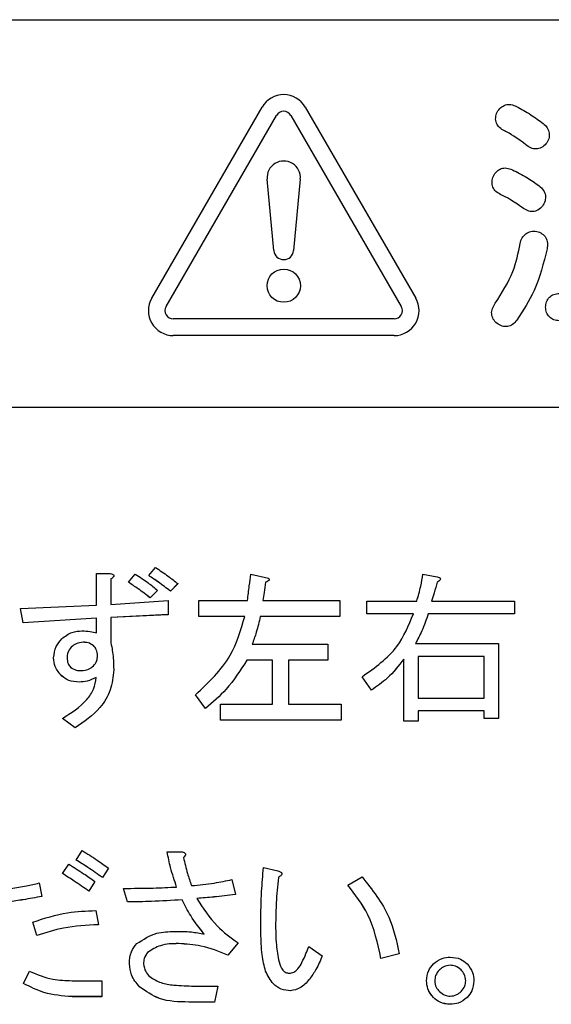
# Model space of a CAD drawing. Units: millimetres. Extents: x 9 to 594, y 15 to 411.
# Drawn here: x 111 to 115, y 100 to 106 of the extents above; entities that cross this region are included whole.
import ezdxf

# ---------------------------------------------------------------- set-up
doc = ezdxf.new("R2010")
doc.units = ezdxf.units.MM

msp = doc.modelspace()

# ---------------------------------------------------------------- linework, layer by layer
at = {"color": 7, "linetype": 'Continuous', "lineweight": 25}
for p, q in [((102.9208, 106.1533), (126.2542, 106.1533)), ((112.1275, 104.4789), (112.7909, 105.6275)), ((113.0507, 105.6275), (113.7141, 104.4789)), ((112.2141, 104.4289), (112.8775, 105.5775)), ((112.9641, 105.5775), (113.6275, 104.4289)), ((112.8611, 104.7649), (112.8213, 105.1944)), ((113.0204, 105.1944), (112.9806, 104.7649)), ((113.5842, 104.3539), (112.2574, 104.3539)), ((113.5842, 104.254), (112.2574, 104.254)), ((126.2542, 103.8208), (102.9208, 103.8208)), ((112.1099, 102.8108), (112.1504, 102.8595)), ((111.7965, 102.6325), (111.7965, 102.823)), ((111.7965, 102.823), (111.8788, 102.823)), ((111.8828, 102.7906), (111.8828, 102.6366)), ((111.9002, 102.8099), (111.9002, 102.81)), ((111.9882, 102.7703), (112.0288, 102.8189)), ((112.1099, 102.8108), (112.1099, 102.8108)), ((112.7231, 102.8189), (112.8285, 102.7946)), ((112.8339, 102.7867), (112.8339, 102.7868)), ((113.7569, 102.8189), (113.842, 102.8027)), ((113.8623, 102.7903), (113.8623, 102.7905)), ((111.9882, 102.7703), (111.9882, 102.7702)), ((112.1626, 102.7217), (112.118, 102.6771)), ((112.1626, 102.7216), (112.118, 102.677)), ((112.1626, 102.7217), (112.1626, 102.7216)), ((112.2842, 102.7622), (112.2396, 102.7176)), ((112.2842, 102.7621), (112.2396, 102.7175)), ((112.2842, 102.7622), (112.2842, 102.7621)), ((112.8123, 102.7703), (112.8123, 102.7702)), ((113.842, 102.7703), (113.842, 102.7702)), ((112.118, 102.6771), (112.118, 102.677)), ((112.2396, 102.7176), (112.2396, 102.7175)), ((111.3396, 102.6123), (111.7965, 102.6325)), ((111.3558, 102.5272), (111.3396, 102.6123)), ((111.3396, 102.6123), (111.3396, 102.6122)), ((111.3558, 102.5271), (111.3396, 102.6122)), ((111.8828, 102.6366), (112.2274, 102.6609)), ((112.2274, 102.6609), (112.2274, 102.5758)), ((112.4109, 102.565), (112.4109, 102.6609)), ((112.4109, 102.6609), (112.7028, 102.6609)), ((112.7961, 102.6609), (113.2582, 102.6609)), ((113.2582, 102.6609), (113.2582, 102.565)), ((113.4204, 102.5801), (113.4204, 102.6568)), ((113.4204, 102.6568), (113.7204, 102.6568)), ((113.8096, 102.6568), (114.3082, 102.6568)), ((114.3082, 102.6568), (114.3082, 102.5801)), ((111.7965, 102.5555), (111.3558, 102.5272)), ((111.7965, 102.5554), (111.3558, 102.5271)), ((111.7965, 102.4664), (111.7965, 102.5555)), ((112.2274, 102.5758), (111.8828, 102.5596)), ((112.2274, 102.5757), (111.8828, 102.5595)), ((111.8828, 102.5596), (111.8828, 102.4056)), ((112.2274, 102.5758), (112.2274, 102.5757)), ((112.6866, 102.565), (112.4109, 102.565)), ((112.4109, 102.565), (112.4109, 102.5649)), ((112.6866, 102.5649), (112.4109, 102.5649)), ((113.2582, 102.565), (112.7798, 102.565)), ((112.7798, 102.565), (112.7798, 102.5649)), ((113.2582, 102.5649), (112.7798, 102.5649)), ((113.2582, 102.565), (113.2582, 102.5649)), ((113.7001, 102.5801), (113.4204, 102.5801)), ((113.7001, 102.5801), (113.4204, 102.5801)), ((113.4204, 102.5801), (113.4204, 102.5801)), ((114.3082, 102.5801), (113.7893, 102.5801)), ((114.3082, 102.5801), (113.7893, 102.5801)), ((113.7893, 102.5801), (113.7893, 102.5801)), ((114.3082, 102.5801), (114.3082, 102.5801)), ((111.3558, 102.5272), (111.3558, 102.5271)), ((111.6437, 102.3813), (111.6437, 102.3812)), ((111.7166, 102.4096), (111.7166, 102.4095)), ((111.7774, 102.3894), (111.7774, 102.3893)), ((112.7312, 102.3975), (113.1852, 102.3975)), ((113.1852, 102.3975), (113.1852, 102.3016)), ((113.7123, 102.4015), (114.2109, 102.4015)), ((114.2109, 102.4015), (114.2109, 101.9517)), ((111.5382, 102.3164), (111.5382, 102.3163)), ((113.6422, 101.9355), (113.6422, 102.3083)), ((113.7285, 102.3248), (113.7285, 102.0733)), ((114.1246, 102.3248), (113.7285, 102.3248)), ((114.1246, 102.3247), (113.7285, 102.3247)), ((114.1246, 102.0733), (114.1246, 102.3248)), ((112.8542, 102.3016), (112.6988, 102.3016)), ((112.6988, 102.3016), (112.6988, 102.3015)), ((112.8542, 102.3015), (112.6988, 102.3015)), ((112.8542, 102.0368), (112.8542, 102.3016)), ((113.1852, 102.3016), (112.9501, 102.3016)), ((112.9501, 102.3016), (112.9501, 102.0368)), ((113.1852, 102.3015), (112.9501, 102.3015)), ((113.1852, 102.3016), (113.1852, 102.3015)), ((111.5869, 102.207), (111.5869, 102.2069)), ((111.8991, 102.2435), (111.8991, 102.2434)), ((113.4488, 102.1218), (113.392, 102.2029)), ((113.4488, 102.1219), (113.392, 102.2029)), ((113.392, 102.2029), (113.392, 102.2029)), ((111.6923, 102.1705), (111.6923, 102.1704)), ((112.4515, 102.0125), (112.3907, 102.0935)), ((112.3907, 102.0935), (112.3907, 102.0934)), ((112.4515, 102.0124), (112.3907, 102.0934)), ((113.4488, 102.1219), (113.4488, 102.1218)), ((113.7285, 102.0733), (114.1246, 102.0733)), ((112.4515, 102.0125), (112.4515, 102.0124)), ((112.5407, 102.0368), (112.8542, 102.0368)), ((112.5407, 101.9409), (112.5407, 102.0368)), ((112.9501, 102.0368), (113.2663, 102.0368)), ((113.2663, 102.0368), (113.2663, 101.9409)), ((111.668, 101.8949), (111.591, 101.9517)), ((111.591, 101.9517), (111.591, 101.9516)), ((111.668, 101.8949), (111.591, 101.9516)), ((114.1246, 101.9966), (113.7285, 101.9966)), ((113.7285, 101.9966), (113.7285, 101.9355)), ((114.1246, 101.9965), (113.7285, 101.9965)), ((114.1246, 101.9517), (114.1246, 101.9966)), ((114.2109, 101.9517), (114.1246, 101.9517)), ((114.1246, 101.9517), (114.1246, 101.9516)), ((114.2109, 101.9516), (114.1246, 101.9516)), ((114.2109, 101.9517), (114.2109, 101.9516)), ((111.668, 101.8949), (111.668, 101.8949)), ((113.2663, 101.9409), (112.5407, 101.9409)), ((112.5407, 101.9409), (112.5407, 101.9408)), ((113.2663, 101.9408), (112.5407, 101.9408)), ((113.2663, 101.9409), (113.2663, 101.9408)), ((113.6422, 101.9355), (113.6422, 101.9354)), ((113.7285, 101.9355), (113.6422, 101.9355)), ((113.7285, 101.9354), (113.6422, 101.9354)), ((113.7285, 101.9355), (113.7285, 101.9354)), ((111.6732, 101.1002), (111.7097, 101.1569)), ((112.2207, 101.1488), (112.3099, 101.1488)), ((112.2207, 101.1488), (112.2207, 101.1487)), ((112.3304, 101.1345), (112.3304, 101.1346)), ((111.5922, 101.0191), (111.6286, 101.0759)), ((111.6732, 101.1002), (111.6732, 101.1001)), ((111.5922, 101.0191), (111.5922, 101.019)), ((111.8678, 101.0515), (111.8313, 100.9948)), ((111.8678, 101.0514), (111.8313, 100.9947)), ((111.8678, 101.0515), (111.8678, 101.0514)), ((112.7994, 101.0556), (112.8845, 101.0353)), ((111.4503, 100.9624), (111.4665, 100.8813)), ((111.7867, 100.9705), (111.7503, 100.9137)), ((111.7867, 100.9704), (111.7503, 100.9137)), ((111.7867, 100.9705), (111.7867, 100.9704)), ((111.8313, 100.9948), (111.8313, 100.9947)), ((112.6099, 100.9826), (112.6301, 100.8935)), ((112.8886, 100.9948), (112.8886, 100.9947)), ((113.3061, 100.9502), (113.3913, 100.9988)), ((113.3061, 100.9502), (113.3061, 100.9501)), ((111.7503, 100.9137), (111.7503, 100.9137)), ((111.9815, 100.8489), (111.9572, 100.93)), ((111.9572, 100.93), (111.9572, 100.9299)), ((111.9815, 100.8488), (111.9572, 100.9299)), ((112.6301, 100.8935), (112.6301, 100.8934)), ((111.4665, 100.8813), (111.4665, 100.8812)), ((111.9815, 100.8489), (111.9815, 100.8488)), ((112.3099, 100.8611), (112.3099, 100.861)), ((111.7908, 100.7962), (111.807, 100.7111)), ((111.4381, 100.6463), (111.4138, 100.7273)), ((111.4138, 100.7273), (111.4138, 100.7272)), ((111.4381, 100.6462), (111.4138, 100.7272)), ((111.807, 100.7111), (111.807, 100.711)), ((112.7831, 100.7273), (112.7831, 100.7272)), ((112.8723, 100.7233), (112.8723, 100.7232)), ((111.4381, 100.6463), (111.4381, 100.6462)), ((112.2896, 100.5976), (112.2896, 100.5975)), ((112.6464, 100.6017), (112.5855, 100.5287)), ((112.6464, 100.6016), (112.5855, 100.5287)), ((112.6464, 100.6017), (112.6464, 100.6016)), ((112.1031, 100.545), (112.1031, 100.5449)), ((113.071, 100.5814), (113.1521, 100.5247)), ((113.6142, 100.5368), (113.5048, 100.5084)), ((113.6142, 100.5368), (113.5048, 100.5085)), ((113.6142, 100.5368), (113.6142, 100.5368)), ((111.9937, 100.4761), (111.9937, 100.476)), ((112.5855, 100.5287), (112.5855, 100.5287)), ((113.1521, 100.5247), (113.1521, 100.5246)), ((113.5048, 100.5085), (113.5048, 100.5084)), ((111.357, 100.3585), (111.3935, 100.4315)), ((112.8115, 100.4315), (112.8115, 100.4314)), ((113.8566, 100.4396), (113.8566, 100.4395)), ((113.9214, 100.468), (113.9214, 100.4679)), ((113.9863, 100.4396), (113.9863, 100.4395)), ((111.357, 100.3585), (111.357, 100.3584)), ((111.6489, 100.3747), (111.8273, 100.3747)), ((111.8273, 100.3747), (111.8273, 100.2788)), ((113.075, 100.3828), (113.075, 100.3828)), ((113.7795, 100.3747), (113.7795, 100.3747)), ((114.0633, 100.3747), (114.0633, 100.3747)), ((112.0545, 100.3383), (112.0545, 100.3382)), ((112.3828, 100.3423), (112.5247, 100.3423)), ((112.5247, 100.3423), (112.5045, 100.2464)), ((112.5247, 100.3422), (112.5045, 100.2463)), ((112.5247, 100.3423), (112.5247, 100.3422)), ((112.9615, 100.3139), (112.9615, 100.3139)), ((111.8273, 100.2788), (111.6489, 100.2788)), ((111.6489, 100.2788), (111.6489, 100.2787)), ((111.8273, 100.2787), (111.6489, 100.2787)), ((111.8273, 100.2788), (111.8273, 100.2787)), ((112.3504, 100.2464), (112.3504, 100.2463)), ((112.5045, 100.2464), (112.3504, 100.2464)), ((112.5045, 100.2463), (112.3504, 100.2463)), ((112.5045, 100.2464), (112.5045, 100.2463)), ((113.8201, 100.2734), (113.8201, 100.2733)), ((114.0228, 100.2734), (114.0228, 100.2733)), ((113.9214, 100.2329), (113.9214, 100.2328))]:
    msp.add_line(p, q, dxfattribs=at)
msp.add_circle((112.9209, 104.5538), 0.1, dxfattribs=at)
for centre, radius, start, end in [((112.9208, 105.5525), 0.15, 30.01549, 149.98451), ((112.9208, 105.5525), 0.05, 30.01549, 149.98451), ((112.9208, 105.2036), 0.1, 354.71892, 185.28108), ((112.9208, 104.7705), 0.06, 185.31253, 354.68747), ((112.2574, 104.4039), 0.1499, 150.00076, 270.01625), ((113.5843, 104.4039), 0.1499, 269.98375, 29.99924), ((112.2574, 104.4039), 0.05, 150.00076, 270.01625), ((113.5842, 104.4039), 0.05, 269.98375, 29.99924)]:
    msp.add_arc(centre, radius, start, end, dxfattribs=at)
for points, knots in [([(114.248, 105.4844), (114.2373, 105.4903), (114.2171, 105.5015), (114.1964, 105.5301), (114.1925, 105.5644), (114.2017, 105.5981), (114.2231, 105.6259), (114.2528, 105.6434), (114.2881, 105.6448), (114.3094, 105.6359), (114.3206, 105.6312)], [0, 0, 0, 0, 0.1334858, 0.2515121, 0.3725718, 0.5000848, 0.6274179, 0.748851, 0.8674348, 1, 1, 1, 1]), ([(114.3206, 105.6312), (114.3492, 105.6155), (114.4048, 105.585), (114.4556, 105.547), (114.4802, 105.5286)], [0, 0, 0, 0, 0.514452, 1, 1, 1, 1]), ([(114.4802, 105.5286), (114.4891, 105.5205), (114.5063, 105.5048), (114.5184, 105.4713), (114.5152, 105.4366), (114.4987, 105.4052), (114.4713, 105.383), (114.4381, 105.3729), (114.4036, 105.3812), (114.3848, 105.3946), (114.3748, 105.4017)], [0, 0, 0, 0, 0.129979, 0.250641, 0.37367, 0.50043, 0.628039, 0.748935, 0.866562, 1, 1, 1, 1]), ([(114.3748, 105.4017), (114.3376, 105.4295), (114.297, 105.4598), (114.2518, 105.4825), (114.248, 105.4844)], [0, 0, 0, 0, 0.9155444, 1, 1, 1, 1]), ([(114.2264, 105.1011), (114.2157, 105.1068), (114.1955, 105.1176), (114.175, 105.1461), (114.1704, 105.18), (114.1786, 105.2138), (114.1987, 105.2422), (114.2272, 105.2611), (114.2622, 105.2631), (114.2835, 105.255), (114.2949, 105.2506)], [0, 0, 0, 0, 0.132904, 0.251357, 0.372616, 0.500234, 0.628405, 0.749286, 0.866238, 1, 1, 1, 1]), ([(114.2949, 105.2506), (114.3241, 105.2362), (114.3806, 105.2083), (114.4316, 105.1715), (114.4561, 105.1537)], [0, 0, 0, 0, 0.519014, 1, 1, 1, 1]), ([(114.4561, 105.1537), (114.4651, 105.1458), (114.4826, 105.1305), (114.4956, 105.0972), (114.4931, 105.0624), (114.4774, 105.0304), (114.4506, 105.0074), (114.4176, 104.9963), (114.3829, 105.0043), (114.3637, 105.0172), (114.3534, 105.024)], [0, 0, 0, 0, 0.129734, 0.250346, 0.373453, 0.500442, 0.62831, 0.748643, 0.865782, 1, 1, 1, 1]), ([(114.3534, 105.024), (114.3284, 105.0415), (114.2877, 105.0699), (114.2435, 105.0924), (114.2264, 105.1011)], [0, 0, 0, 0, 0.614001, 1, 1, 1, 1]), ([(114.3419, 104.8074), (114.3448, 104.819), (114.3504, 104.8415), (114.3743, 104.8679), (114.4062, 104.8818), (114.4415, 104.8825), (114.4737, 104.8684), (114.4978, 104.8434), (114.5076, 104.8094), (114.5047, 104.7866), (114.5032, 104.7746)], [0, 0, 0, 0, 0.129532, 0.251, 0.374477, 0.500412, 0.62695, 0.748981, 0.868527, 1, 1, 1, 1]), ([(114.1922, 104.4482), (114.2322, 104.5103), (114.3038, 104.6213), (114.3302, 104.7504), (114.3419, 104.8074)], [0, 0, 0, 0, 0.558654, 1, 1, 1, 1]), ([(114.5032, 104.7746), (114.4821, 104.6891), (114.4446, 104.5366), (114.3594, 104.405), (114.322, 104.3471)], [0, 0, 0, 0, 0.560032, 1, 1, 1, 1]), ([(114.5774, 104.3433), (114.5659, 104.3442), (114.544, 104.3459), (114.5157, 104.3643), (114.4988, 104.3923), (114.4926, 104.425), (114.4987, 104.4578), (114.5157, 104.4857), (114.544, 104.5041), (114.5659, 104.5058), (114.5774, 104.5068)], [0, 0, 0, 0, 0.1311255, 0.250526, 0.3730151, 0.5000491, 0.6270247, 0.7494802, 0.8688842, 1, 1, 1, 1]), ([(114.322, 104.3471), (114.3142, 104.3377), (114.2993, 104.3199), (114.2666, 104.3063), (114.2324, 104.3093), (114.2012, 104.3249), (114.1787, 104.3516), (114.1679, 104.3843), (114.1731, 104.419), (114.1857, 104.4382), (114.1922, 104.4482)], [0, 0, 0, 0, 0.133031, 0.252226, 0.373944, 0.500653, 0.627336, 0.749338, 0.868941, 1, 1, 1, 1]), ([(112.1504, 102.8595), (112.1761, 102.8423), (112.222, 102.8116), (112.2652, 102.7773), (112.2842, 102.7622)], [0, 0, 0, 0, 0.559981, 1, 1, 1, 1]), ([(111.8788, 102.823), (111.8831, 102.822), (111.8897, 102.8206), (111.8966, 102.8167), (111.8995, 102.8133), (111.9006, 102.8096), (111.8992, 102.8057), (111.8964, 102.8016), (111.8911, 102.7963), (111.8861, 102.7928), (111.8828, 102.7906)], [0, 0, 0, 0, 0.249678, 0.374414, 0.437639, 0.499533, 0.578572, 0.656984, 0.78015, 1, 1, 1, 1]), ([(111.9001, 102.8099), (111.9002, 102.8099), (111.9005, 102.8085), (111.8991, 102.8056), (111.8965, 102.8016), (111.891, 102.7962), (111.886, 102.7927), (111.8828, 102.7905)], [0, 0, 0, 0, 0.002924, 0.160393, 0.316611, 0.561994, 1, 1, 1, 1]), ([(112.0288, 102.8189), (112.055, 102.8024), (112.1018, 102.773), (112.144, 102.7374), (112.1626, 102.7217)], [0, 0, 0, 0, 0.559944, 1, 1, 1, 1]), ([(112.2396, 102.7175), (112.2159, 102.7356), (112.1735, 102.7679), (112.1293, 102.7977), (112.1099, 102.8108)], [0, 0, 0, 0, 0.559989, 1, 1, 1, 1]), ([(112.2396, 102.7176), (112.2159, 102.7357), (112.1735, 102.768), (112.1293, 102.7978), (112.1099, 102.8108)], [0, 0, 0, 0, 0.559989, 1, 1, 1, 1]), ([(112.7028, 102.6609), (112.7066, 102.6904), (112.7132, 102.7431), (112.7201, 102.7958), (112.7231, 102.8189)], [0, 0, 0, 0, 0.5600003, 1, 1, 1, 1]), ([(112.8285, 102.7946), (112.8297, 102.7936), (112.8322, 102.7917), (112.8343, 102.7875), (112.8334, 102.7834), (112.8303, 102.7796), (112.8234, 102.7748), (112.8167, 102.7721), (112.8123, 102.7703)], [0, 0, 0, 0, 0.125318, 0.248925, 0.343036, 0.436617, 0.624651, 1, 1, 1, 1]), ([(112.8338, 102.7867), (112.8337, 102.7856), (112.8334, 102.7832), (112.8303, 102.7795), (112.8234, 102.7747), (112.8167, 102.772), (112.8123, 102.7702)], [0, 0, 0, 0, 0.117091, 0.242857, 0.49556, 1, 1, 1, 1]), ([(113.7204, 102.6568), (113.7291, 102.6867), (113.7446, 102.74), (113.7531, 102.7948), (113.7569, 102.8189)], [0, 0, 0, 0, 0.560049, 1, 1, 1, 1]), ([(113.842, 102.8027), (113.8464, 102.8017), (113.853, 102.8001), (113.8603, 102.7961), (113.8624, 102.7919), (113.8621, 102.7868), (113.8579, 102.7818), (113.851, 102.776), (113.8454, 102.7725), (113.842, 102.7703)], [0, 0, 0, 0, 0.249429, 0.374873, 0.437505, 0.499986, 0.639634, 0.779857, 1, 1, 1, 1]), ([(113.8621, 102.7904), (113.8621, 102.7897), (113.8621, 102.7864), (113.8578, 102.7817), (113.851, 102.7759), (113.8454, 102.7724), (113.842, 102.7702)], [0, 0, 0, 0, 0.070486, 0.330089, 0.590761, 1, 1, 1, 1]), ([(112.118, 102.6771), (112.0944, 102.6954), (112.0523, 102.728), (112.0078, 102.7574), (111.9882, 102.7703)], [0, 0, 0, 0, 0.55999, 1, 1, 1, 1]), ([(112.118, 102.677), (112.0944, 102.6953), (112.0523, 102.728), (112.0078, 102.7573), (111.9882, 102.7702)], [0, 0, 0, 0, 0.55999, 1, 1, 1, 1]), ([(112.8123, 102.7703), (112.8092, 102.7499), (112.8036, 102.7134), (112.7984, 102.677), (112.7961, 102.6609)], [0, 0, 0, 0, 0.56, 1, 1, 1, 1]), ([(112.8123, 102.7702), (112.8092, 102.7498), (112.8036, 102.7134), (112.7984, 102.6769), (112.7961, 102.6608)], [0, 0, 0, 0, 0.56, 1, 1, 1, 1]), ([(113.842, 102.7703), (113.8368, 102.7489), (113.8275, 102.7106), (113.8151, 102.6733), (113.8096, 102.6568)], [0, 0, 0, 0, 0.5600178, 1, 1, 1, 1]), ([(113.842, 102.7702), (113.8368, 102.7488), (113.8275, 102.7105), (113.8151, 102.6732), (113.8096, 102.6568)], [0, 0, 0, 0, 0.560018, 1, 1, 1, 1]), ([(112.3907, 102.0935), (112.4692, 102.1675), (112.6095, 102.2998), (112.663, 102.4839), (112.6866, 102.565)], [0, 0, 0, 0, 0.559657, 1, 1, 1, 1]), ([(112.7798, 102.565), (112.7726, 102.5332), (112.7598, 102.4763), (112.7399, 102.4216), (112.7312, 102.3975)], [0, 0, 0, 0, 0.559652, 1, 1, 1, 1]), ([(112.7798, 102.5649), (112.7726, 102.5331), (112.7598, 102.4763), (112.7399, 102.4215), (112.7312, 102.3974)], [0, 0, 0, 0, 0.559652, 1, 1, 1, 1]), ([(113.392, 102.2029), (113.4694, 102.2576), (113.6078, 102.3555), (113.6719, 102.5114), (113.7001, 102.5801)], [0, 0, 0, 0, 0.558771, 1, 1, 1, 1]), ([(113.7893, 102.5801), (113.7774, 102.5456), (113.756, 102.4842), (113.7256, 102.4267), (113.7123, 102.4014)], [0, 0, 0, 0, 0.5600648, 1, 1, 1, 1]), ([(113.7893, 102.5801), (113.7774, 102.5457), (113.756, 102.4843), (113.7256, 102.4268), (113.7123, 102.4015)], [0, 0, 0, 0, 0.560065, 1, 1, 1, 1]), ([(111.5382, 102.3164), (111.5411, 102.3404), (111.5463, 102.3833), (111.5745, 102.4156), (111.5869, 102.4299)], [0, 0, 0, 0, 0.558823, 1, 1, 1, 1]), ([(111.5869, 102.4299), (111.607, 102.4457), (111.6431, 102.474), (111.6885, 102.4771), (111.7085, 102.4785)], [0, 0, 0, 0, 0.558866, 1, 1, 1, 1]), ([(111.7085, 102.4785), (111.7252, 102.4779), (111.755, 102.4769), (111.7838, 102.4696), (111.7965, 102.4664)], [0, 0, 0, 0, 0.559897, 1, 1, 1, 1]), ([(111.6437, 102.3813), (111.6356, 102.3704), (111.6212, 102.351), (111.6199, 102.327), (111.6193, 102.3164)], [0, 0, 0, 0, 0.558697, 1, 1, 1, 1]), ([(111.6437, 102.3812), (111.6356, 102.3703), (111.6212, 102.3509), (111.6199, 102.3269), (111.6193, 102.3163)], [0, 0, 0, 0, 0.558697, 1, 1, 1, 1]), ([(111.7166, 102.4096), (111.7013, 102.4084), (111.674, 102.4062), (111.6529, 102.3889), (111.6437, 102.3813)], [0, 0, 0, 0, 0.559854, 1, 1, 1, 1]), ([(111.7166, 102.4095), (111.7013, 102.4083), (111.674, 102.4061), (111.6529, 102.3888), (111.6437, 102.3812)], [0, 0, 0, 0, 0.559854, 1, 1, 1, 1]), ([(111.7774, 102.3894), (111.7671, 102.3963), (111.7486, 102.4088), (111.7264, 102.4094), (111.7166, 102.4096)], [0, 0, 0, 0, 0.5581248, 1, 1, 1, 1]), ([(111.7774, 102.3893), (111.7671, 102.3962), (111.7486, 102.4087), (111.7264, 102.4093), (111.7166, 102.4095)], [0, 0, 0, 0, 0.558125, 1, 1, 1, 1]), ([(111.8018, 102.3286), (111.8006, 102.3414), (111.7986, 102.3642), (111.7839, 102.3817), (111.7774, 102.3894)], [0, 0, 0, 0, 0.559521, 1, 1, 1, 1]), ([(111.8018, 102.3285), (111.8006, 102.3413), (111.7986, 102.3642), (111.7839, 102.3816), (111.7774, 102.3893)], [0, 0, 0, 0, 0.5595209, 1, 1, 1, 1]), ([(111.8828, 102.4056), (111.8884, 102.3756), (111.8983, 102.3219), (111.8988, 102.2675), (111.8991, 102.2435)], [0, 0, 0, 0, 0.559777, 1, 1, 1, 1]), ([(111.5869, 102.207), (111.5717, 102.2249), (111.5444, 102.2568), (111.5401, 102.2982), (111.5382, 102.3164)], [0, 0, 0, 0, 0.559751, 1, 1, 1, 1]), ([(111.5869, 102.2069), (111.5717, 102.2248), (111.5444, 102.2567), (111.5401, 102.2981), (111.5382, 102.3163)], [0, 0, 0, 0, 0.559751, 1, 1, 1, 1]), ([(111.6193, 102.3164), (111.62, 102.3046), (111.6212, 102.2836), (111.634, 102.267), (111.6396, 102.2597)], [0, 0, 0, 0, 0.560322, 1, 1, 1, 1]), ([(111.7774, 102.2678), (111.7854, 102.2778), (111.7997, 102.2958), (111.8011, 102.3185), (111.8018, 102.3286)], [0, 0, 0, 0, 0.558958, 1, 1, 1, 1]), ([(113.6422, 102.3083), (113.611, 102.2683), (113.5554, 102.1967), (113.4814, 102.1448), (113.4488, 102.1219)], [0, 0, 0, 0, 0.5598315, 1, 1, 1, 1]), ([(113.6422, 102.3082), (113.611, 102.2682), (113.5554, 102.1966), (113.4814, 102.1447), (113.4488, 102.1218)], [0, 0, 0, 0, 0.559831, 1, 1, 1, 1]), ([(111.6396, 102.2597), (111.6507, 102.2526), (111.6706, 102.24), (111.6941, 102.2396), (111.7045, 102.2394)], [0, 0, 0, 0, 0.557825, 1, 1, 1, 1]), ([(111.7045, 102.2394), (111.7198, 102.2407), (111.7471, 102.2429), (111.7682, 102.2602), (111.7774, 102.2678)], [0, 0, 0, 0, 0.559854, 1, 1, 1, 1]), ([(112.6988, 102.3016), (112.6603, 102.2409), (112.5915, 102.1326), (112.4943, 102.0492), (112.4515, 102.0125)], [0, 0, 0, 0, 0.55963, 1, 1, 1, 1]), ([(112.6988, 102.3015), (112.6603, 102.2408), (112.5915, 102.1325), (112.4943, 102.0491), (112.4515, 102.0124)], [0, 0, 0, 0, 0.55963, 1, 1, 1, 1]), ([(111.6923, 102.1705), (111.6705, 102.1716), (111.6315, 102.1735), (111.6005, 102.1968), (111.5869, 102.207)], [0, 0, 0, 0, 0.5606404, 1, 1, 1, 1]), ([(111.6923, 102.1704), (111.6705, 102.1715), (111.6315, 102.1734), (111.6005, 102.1967), (111.5869, 102.2069)], [0, 0, 0, 0, 0.56064, 1, 1, 1, 1]), ([(111.591, 101.9517), (111.6437, 101.9855), (111.7171, 102.0326), (111.7835, 102.1255), (111.7903, 102.1745), (111.7937, 102.1989)], [0, 0, 0, 0, 0.560226, 0.78056, 1, 1, 1, 1]), ([(111.8991, 102.2435), (111.8951, 102.2025), (111.8871, 102.1205), (111.8083, 101.9919), (111.7212, 101.9317), (111.668, 101.8949)], [0, 0, 0, 0, 0.279921, 0.55999, 1, 1, 1, 1]), ([(111.8991, 102.2434), (111.8951, 102.2024), (111.8871, 102.1204), (111.8083, 101.9918), (111.7212, 101.9316), (111.668, 101.8949)], [0, 0, 0, 0, 0.279921, 0.5599904, 1, 1, 1, 1]), ([(111.7937, 102.1989), (111.7757, 102.1899), (111.7437, 102.1738), (111.708, 102.1715), (111.6923, 102.1705)], [0, 0, 0, 0, 0.5597936, 1, 1, 1, 1]), ([(111.7937, 102.1988), (111.7757, 102.1898), (111.7437, 102.1737), (111.708, 102.1714), (111.6923, 102.1704)], [0, 0, 0, 0, 0.559794, 1, 1, 1, 1]), ([(111.7097, 101.1569), (111.7401, 101.1385), (111.7942, 101.1055), (111.8453, 101.068), (111.8678, 101.0515)], [0, 0, 0, 0, 0.559937, 1, 1, 1, 1]), ([(112.2774, 100.9381), (112.2643, 100.9767), (112.241, 101.0458), (112.2269, 101.1173), (112.2207, 101.1488)], [0, 0, 0, 0, 0.560013, 1, 1, 1, 1]), ([(112.2774, 100.938), (112.2643, 100.9767), (112.241, 101.0457), (112.2269, 101.1172), (112.2207, 101.1487)], [0, 0, 0, 0, 0.560013, 1, 1, 1, 1]), ([(112.3099, 101.1488), (112.3139, 101.1478), (112.3199, 101.1462), (112.3271, 101.1422), (112.3309, 101.1368), (112.33, 101.1303), (112.3257, 101.1233), (112.3211, 101.1191), (112.318, 101.1164)], [0, 0, 0, 0, 0.250199, 0.375712, 0.499901, 0.624382, 0.749588, 1, 1, 1, 1]), ([(112.33, 101.1345), (112.33, 101.1331), (112.33, 101.1296), (112.3255, 101.1232), (112.321, 101.119), (112.318, 101.1163)], [0, 0, 0, 0, 0.180436, 0.453624, 1, 1, 1, 1]), ([(111.6286, 101.0759), (111.6587, 101.0569), (111.7122, 101.0231), (111.764, 100.9866), (111.7867, 100.9705)], [0, 0, 0, 0, 0.559993, 1, 1, 1, 1]), ([(111.8313, 100.9948), (111.8025, 101.0155), (111.7511, 101.0525), (111.697, 101.0856), (111.6732, 101.1002)], [0, 0, 0, 0, 0.560009, 1, 1, 1, 1]), ([(111.8313, 100.9947), (111.8025, 101.0154), (111.7511, 101.0525), (111.697, 101.0855), (111.6732, 101.1001)], [0, 0, 0, 0, 0.560009, 1, 1, 1, 1]), ([(112.318, 101.1164), (112.3256, 101.0842), (112.3393, 101.0267), (112.3583, 100.9708), (112.3666, 100.9462)], [0, 0, 0, 0, 0.559961, 1, 1, 1, 1]), ([(111.7503, 100.9137), (111.7209, 100.9337), (111.6685, 100.9693), (111.6155, 101.0039), (111.5922, 101.0191)], [0, 0, 0, 0, 0.560001, 1, 1, 1, 1]), ([(111.7503, 100.9137), (111.7209, 100.9336), (111.6685, 100.9692), (111.6155, 101.0038), (111.5922, 101.019)], [0, 0, 0, 0, 0.560001, 1, 1, 1, 1]), ([(112.7831, 100.7273), (112.784, 100.7887), (112.7856, 100.8983), (112.7952, 101.0075), (112.7994, 101.0556)], [0, 0, 0, 0, 0.559988, 1, 1, 1, 1]), ([(112.8845, 101.0353), (112.8897, 101.0339), (112.8976, 101.0317), (112.9059, 101.0267), (112.9093, 101.0223), (112.9103, 101.0178), (112.9087, 101.0131), (112.9054, 101.008), (112.8987, 101.0016), (112.8925, 100.9975), (112.8886, 100.9948)], [0, 0, 0, 0, 0.24961, 0.374545, 0.437582, 0.499708, 0.578584, 0.657029, 0.780073, 1, 1, 1, 1]), ([(112.8845, 101.0352), (112.8897, 101.0338), (112.8976, 101.0316), (112.9059, 101.0266), (112.9093, 101.0222), (112.9103, 101.0177), (112.9087, 101.013), (112.9054, 101.0079), (112.8987, 101.0015), (112.8925, 100.9974), (112.8886, 100.9947)], [0, 0, 0, 0, 0.24961, 0.374545, 0.437582, 0.499708, 0.578584, 0.657029, 0.780073, 1, 1, 1, 1]), ([(111.28, 100.93), (111.3121, 100.9346), (111.3693, 100.9428), (111.4255, 100.9564), (111.4503, 100.9624)], [0, 0, 0, 0, 0.560004, 1, 1, 1, 1]), ([(112.3666, 100.9462), (112.4124, 100.9505), (112.4942, 100.9583), (112.5745, 100.9752), (112.6099, 100.9826)], [0, 0, 0, 0, 0.5600235, 1, 1, 1, 1]), ([(112.8886, 100.9948), (112.8836, 100.9442), (112.8746, 100.8539), (112.873, 100.7632), (112.8723, 100.7233)], [0, 0, 0, 0, 0.560003, 1, 1, 1, 1]), ([(112.8886, 100.9947), (112.8836, 100.9441), (112.8746, 100.8538), (112.873, 100.7631), (112.8723, 100.7232)], [0, 0, 0, 0, 0.560003, 1, 1, 1, 1]), ([(113.5048, 100.5085), (113.4854, 100.5993), (113.4508, 100.7615), (113.3503, 100.8926), (113.3061, 100.9502)], [0, 0, 0, 0, 0.560329, 1, 1, 1, 1]), ([(113.5048, 100.5084), (113.4854, 100.5992), (113.4508, 100.7614), (113.3503, 100.8925), (113.3061, 100.9501)], [0, 0, 0, 0, 0.560329, 1, 1, 1, 1]), ([(113.3913, 100.9988), (113.4527, 100.9218), (113.5625, 100.7841), (113.5984, 100.6125), (113.6142, 100.5368)], [0, 0, 0, 0, 0.559396, 1, 1, 1, 1]), ([(111.9572, 100.93), (112.017, 100.9301), (112.1238, 100.9305), (112.2305, 100.9357), (112.2774, 100.9381)], [0, 0, 0, 0, 0.560013, 1, 1, 1, 1]), ([(112.6301, 100.8935), (112.5871, 100.8879), (112.5103, 100.8781), (112.433, 100.8719), (112.3991, 100.8692)], [0, 0, 0, 0, 0.56, 1, 1, 1, 1]), ([(112.6301, 100.8934), (112.5871, 100.8879), (112.5103, 100.878), (112.433, 100.8718), (112.3991, 100.8691)], [0, 0, 0, 0, 0.56, 1, 1, 1, 1]), ([(111.4665, 100.8813), (111.4295, 100.8745), (111.3635, 100.8623), (111.2971, 100.853), (111.2678, 100.8489)], [0, 0, 0, 0, 0.560001, 1, 1, 1, 1]), ([(111.4665, 100.8812), (111.4295, 100.8744), (111.3635, 100.8622), (111.2971, 100.8529), (111.2678, 100.8488)], [0, 0, 0, 0, 0.560001, 1, 1, 1, 1]), ([(112.3099, 100.8611), (112.2486, 100.8571), (112.1393, 100.8502), (112.0297, 100.8493), (111.9815, 100.8489)], [0, 0, 0, 0, 0.559997, 1, 1, 1, 1]), ([(112.3099, 100.861), (112.2486, 100.8571), (112.1393, 100.8501), (112.0297, 100.8492), (111.9815, 100.8488)], [0, 0, 0, 0, 0.559997, 1, 1, 1, 1]), ([(112.4437, 100.6544), (112.4151, 100.6907), (112.364, 100.7555), (112.3264, 100.8288), (112.3099, 100.8611)], [0, 0, 0, 0, 0.560178, 1, 1, 1, 1]), ([(112.4437, 100.6543), (112.4151, 100.6906), (112.364, 100.7554), (112.3264, 100.8287), (112.3099, 100.861)], [0, 0, 0, 0, 0.560178, 1, 1, 1, 1]), ([(112.3991, 100.8692), (112.4365, 100.811), (112.5034, 100.7071), (112.6027, 100.6339), (112.6464, 100.6017)], [0, 0, 0, 0, 0.559451, 1, 1, 1, 1]), ([(111.4138, 100.7273), (111.4825, 100.7497), (111.6052, 100.7898), (111.7341, 100.7943), (111.7908, 100.7962)], [0, 0, 0, 0, 0.559728, 1, 1, 1, 1]), ([(111.807, 100.7111), (111.7365, 100.7078), (111.6106, 100.7018), (111.4908, 100.6632), (111.4381, 100.6463)], [0, 0, 0, 0, 0.560303, 1, 1, 1, 1]), ([(111.807, 100.711), (111.7365, 100.7077), (111.6106, 100.7017), (111.4908, 100.6631), (111.4381, 100.6462)], [0, 0, 0, 0, 0.560303, 1, 1, 1, 1]), ([(112.8115, 100.4315), (112.8035, 100.4643), (112.7903, 100.5185), (112.7859, 100.5961), (112.7835, 100.6617), (112.7833, 100.7054), (112.7831, 100.7273)], [0, 0, 0, 0, 0.3393594, 0.5595625, 0.7797792, 1, 1, 1, 1]), ([(112.8115, 100.4314), (112.8035, 100.4642), (112.7903, 100.5184), (112.7859, 100.596), (112.7835, 100.6616), (112.7833, 100.7053), (112.7831, 100.7272)], [0, 0, 0, 0, 0.339359, 0.559563, 0.779779, 1, 1, 1, 1]), ([(112.8723, 100.7233), (112.8723, 100.679), (112.8722, 100.6), (112.8864, 100.5224), (112.8926, 100.4882)], [0, 0, 0, 0, 0.560333, 1, 1, 1, 1]), ([(112.0382, 100.5976), (112.077, 100.6229), (112.1464, 100.6681), (112.2288, 100.6698), (112.2653, 100.6706)], [0, 0, 0, 0, 0.557306, 1, 1, 1, 1]), ([(112.2653, 100.6706), (112.299, 100.6712), (112.3591, 100.6722), (112.4179, 100.6598), (112.4437, 100.6544)], [0, 0, 0, 0, 0.5615017, 1, 1, 1, 1]), ([(111.9937, 100.4761), (111.9953, 100.5014), (111.9981, 100.5467), (112.026, 100.5821), (112.0382, 100.5976)], [0, 0, 0, 0, 0.5602468, 1, 1, 1, 1]), ([(112.2896, 100.5976), (112.2517, 100.5973), (112.1844, 100.5966), (112.1279, 100.5607), (112.1031, 100.545)], [0, 0, 0, 0, 0.562027, 1, 1, 1, 1]), ([(112.2896, 100.5975), (112.2517, 100.5972), (112.1844, 100.5965), (112.1279, 100.5606), (112.1031, 100.5449)], [0, 0, 0, 0, 0.562027, 1, 1, 1, 1]), ([(112.5855, 100.5287), (112.5322, 100.5503), (112.437, 100.5889), (112.3346, 100.595), (112.2896, 100.5976)], [0, 0, 0, 0, 0.5599254, 1, 1, 1, 1]), ([(112.5855, 100.5287), (112.5322, 100.5502), (112.437, 100.5888), (112.3346, 100.5949), (112.2896, 100.5975)], [0, 0, 0, 0, 0.559925, 1, 1, 1, 1]), ([(112.1031, 100.545), (112.0949, 100.5333), (112.0803, 100.5125), (112.0792, 100.4872), (112.0788, 100.4761)], [0, 0, 0, 0, 0.558287, 1, 1, 1, 1]), ([(112.1031, 100.5449), (112.0949, 100.5332), (112.0803, 100.5124), (112.0792, 100.4871), (112.0788, 100.476)], [0, 0, 0, 0, 0.5582875, 1, 1, 1, 1]), ([(113.0304, 100.4842), (113.0388, 100.502), (113.0537, 100.5339), (113.0657, 100.5669), (113.071, 100.5814)], [0, 0, 0, 0, 0.559967, 1, 1, 1, 1]), ([(112.0545, 100.3383), (112.0353, 100.3608), (112.0012, 100.401), (111.9959, 100.4531), (111.9937, 100.4761)], [0, 0, 0, 0, 0.559762, 1, 1, 1, 1]), ([(112.0545, 100.3382), (112.0353, 100.3607), (112.0012, 100.4009), (111.9959, 100.453), (111.9937, 100.476)], [0, 0, 0, 0, 0.559762, 1, 1, 1, 1]), ([(112.0788, 100.4761), (112.0815, 100.4597), (112.0864, 100.4304), (112.1064, 100.4087), (112.1153, 100.3991)], [0, 0, 0, 0, 0.558297, 1, 1, 1, 1]), ([(112.8926, 100.4882), (112.8986, 100.4707), (112.9069, 100.4463), (112.9316, 100.4225), (112.9462, 100.4204), (112.9534, 100.4193)], [0, 0, 0, 0, 0.56014, 0.780475, 1, 1, 1, 1]), ([(112.9534, 100.4193), (112.9633, 100.4209), (112.9831, 100.4241), (113.0105, 100.4485), (113.0229, 100.4706), (113.0304, 100.4842)], [0, 0, 0, 0, 0.2788421, 0.5590088, 1, 1, 1, 1]), ([(113.1521, 100.5247), (113.1406, 100.4966), (113.1202, 100.4464), (113.0888, 100.4022), (113.075, 100.3828)], [0, 0, 0, 0, 0.560195, 1, 1, 1, 1]), ([(113.1521, 100.5246), (113.1406, 100.4965), (113.1202, 100.4463), (113.0888, 100.4022), (113.075, 100.3828)], [0, 0, 0, 0, 0.560195, 1, 1, 1, 1]), ([(113.7795, 100.3747), (113.7815, 100.396), (113.785, 100.4341), (113.8094, 100.4632), (113.8201, 100.4761)], [0, 0, 0, 0, 0.559533, 1, 1, 1, 1]), ([(113.8201, 100.4761), (113.8369, 100.4893), (113.8669, 100.5129), (113.9047, 100.5155), (113.9214, 100.5166)], [0, 0, 0, 0, 0.558826, 1, 1, 1, 1]), ([(113.9214, 100.5166), (113.9428, 100.5147), (113.9809, 100.5112), (114.01, 100.4868), (114.0228, 100.4761)], [0, 0, 0, 0, 0.559465, 1, 1, 1, 1]), ([(114.0228, 100.4761), (114.036, 100.4593), (114.0597, 100.4293), (114.0622, 100.3914), (114.0633, 100.3747)], [0, 0, 0, 0, 0.558826, 1, 1, 1, 1]), ([(111.3935, 100.4315), (111.4394, 100.4125), (111.5214, 100.3786), (111.6099, 100.3759), (111.6489, 100.3747)], [0, 0, 0, 0, 0.559293, 1, 1, 1, 1]), ([(112.9615, 100.3139), (112.9425, 100.3158), (112.9044, 100.3196), (112.8468, 100.3605), (112.8249, 100.4046), (112.8115, 100.4315)], [0, 0, 0, 0, 0.280108, 0.560096, 1, 1, 1, 1]), ([(112.9615, 100.3139), (112.9425, 100.3157), (112.9044, 100.3195), (112.8468, 100.3604), (112.8249, 100.4045), (112.8115, 100.4314)], [0, 0, 0, 0, 0.280108, 0.560096, 1, 1, 1, 1]), ([(113.8566, 100.4396), (113.8476, 100.429), (113.8315, 100.4101), (113.8292, 100.3855), (113.8282, 100.3747)], [0, 0, 0, 0, 0.559589, 1, 1, 1, 1]), ([(113.8566, 100.4395), (113.8476, 100.4289), (113.8315, 100.41), (113.8292, 100.3855), (113.8282, 100.3747)], [0, 0, 0, 0, 0.559589, 1, 1, 1, 1]), ([(113.9214, 100.468), (113.9077, 100.4662), (113.8831, 100.4631), (113.8647, 100.4468), (113.8566, 100.4396)], [0, 0, 0, 0, 0.558961, 1, 1, 1, 1]), ([(113.9214, 100.4679), (113.9077, 100.4661), (113.8831, 100.463), (113.8647, 100.4467), (113.8566, 100.4395)], [0, 0, 0, 0, 0.558961, 1, 1, 1, 1]), ([(113.9863, 100.4396), (113.9757, 100.4486), (113.9568, 100.4646), (113.9322, 100.4669), (113.9214, 100.468)], [0, 0, 0, 0, 0.559589, 1, 1, 1, 1]), ([(113.9863, 100.4395), (113.9757, 100.4485), (113.9568, 100.4645), (113.9322, 100.4668), (113.9214, 100.4679)], [0, 0, 0, 0, 0.559589, 1, 1, 1, 1]), ([(114.0147, 100.3747), (114.013, 100.3885), (114.0099, 100.4131), (113.9935, 100.4315), (113.9863, 100.4396)], [0, 0, 0, 0, 0.558908, 1, 1, 1, 1]), ([(114.0147, 100.3747), (114.013, 100.3884), (114.0099, 100.413), (113.9935, 100.4314), (113.9863, 100.4395)], [0, 0, 0, 0, 0.5589079, 1, 1, 1, 1]), ([(111.6489, 100.2788), (111.5914, 100.2832), (111.4887, 100.2911), (111.3973, 100.3379), (111.357, 100.3585)], [0, 0, 0, 0, 0.5595729, 1, 1, 1, 1]), ([(111.6489, 100.2787), (111.5914, 100.2832), (111.4887, 100.291), (111.3973, 100.3378), (111.357, 100.3584)], [0, 0, 0, 0, 0.559573, 1, 1, 1, 1]), ([(112.1153, 100.3991), (112.1375, 100.3855), (112.1821, 100.3581), (112.2755, 100.3454), (112.3421, 100.3435), (112.3828, 100.3423)], [0, 0, 0, 0, 0.2781744, 0.5587845, 1, 1, 1, 1]), ([(113.075, 100.3828), (113.0578, 100.3629), (113.027, 100.3275), (112.9815, 100.318), (112.9615, 100.3139)], [0, 0, 0, 0, 0.5618456, 1, 1, 1, 1]), ([(113.075, 100.3828), (113.0578, 100.363), (113.027, 100.3276), (112.9815, 100.3181), (112.9615, 100.3139)], [0, 0, 0, 0, 0.561846, 1, 1, 1, 1]), ([(113.8201, 100.2733), (113.8069, 100.2901), (113.7833, 100.3201), (113.7807, 100.358), (113.7795, 100.3747)], [0, 0, 0, 0, 0.558887, 1, 1, 1, 1]), ([(113.8201, 100.2734), (113.8069, 100.2902), (113.7833, 100.3202), (113.7807, 100.3581), (113.7795, 100.3747)], [0, 0, 0, 0, 0.558887, 1, 1, 1, 1]), ([(113.8282, 100.3747), (113.8299, 100.361), (113.8331, 100.3364), (113.8494, 100.318), (113.8566, 100.3099)], [0, 0, 0, 0, 0.558961, 1, 1, 1, 1]), ([(113.9863, 100.3099), (113.9953, 100.3205), (114.0112, 100.3394), (114.0136, 100.3639), (114.0147, 100.3747)], [0, 0, 0, 0, 0.559635, 1, 1, 1, 1]), ([(114.0633, 100.3747), (114.0614, 100.3533), (114.058, 100.3152), (114.0335, 100.2862), (114.0228, 100.2733)], [0, 0, 0, 0, 0.559465, 1, 1, 1, 1]), ([(114.0633, 100.3747), (114.0614, 100.3534), (114.058, 100.3153), (114.0335, 100.2862), (114.0228, 100.2734)], [0, 0, 0, 0, 0.559465, 1, 1, 1, 1]), ([(112.3504, 100.2464), (112.2895, 100.2474), (112.1811, 100.2492), (112.093, 100.3111), (112.0545, 100.3383)], [0, 0, 0, 0, 0.562037, 1, 1, 1, 1]), ([(112.3504, 100.2463), (112.2895, 100.2473), (112.1811, 100.2491), (112.093, 100.3111), (112.0545, 100.3382)], [0, 0, 0, 0, 0.562037, 1, 1, 1, 1]), ([(113.8566, 100.3099), (113.8672, 100.3009), (113.8861, 100.285), (113.9106, 100.2826), (113.9214, 100.2815)], [0, 0, 0, 0, 0.559635, 1, 1, 1, 1]), ([(113.9214, 100.2815), (113.9352, 100.2832), (113.9598, 100.2863), (113.9782, 100.3027), (113.9863, 100.3099)], [0, 0, 0, 0, 0.558908, 1, 1, 1, 1]), ([(113.9214, 100.2329), (113.9001, 100.2349), (113.8621, 100.2384), (113.8329, 100.2627), (113.8201, 100.2734)], [0, 0, 0, 0, 0.559533, 1, 1, 1, 1]), ([(113.9214, 100.2328), (113.9001, 100.2348), (113.8621, 100.2383), (113.8329, 100.2626), (113.8201, 100.2733)], [0, 0, 0, 0, 0.5595331, 1, 1, 1, 1]), ([(114.0228, 100.2734), (114.006, 100.2602), (113.976, 100.2367), (113.9381, 100.2341), (113.9214, 100.2329)], [0, 0, 0, 0, 0.558887, 1, 1, 1, 1]), ([(114.0228, 100.2733), (114.006, 100.2602), (113.976, 100.2366), (113.9381, 100.234), (113.9214, 100.2328)], [0, 0, 0, 0, 0.558887, 1, 1, 1, 1])]:
    msp.add_open_spline(points, degree=3, knots=knots, dxfattribs=at)

doc.saveas('drawing.dxf')
